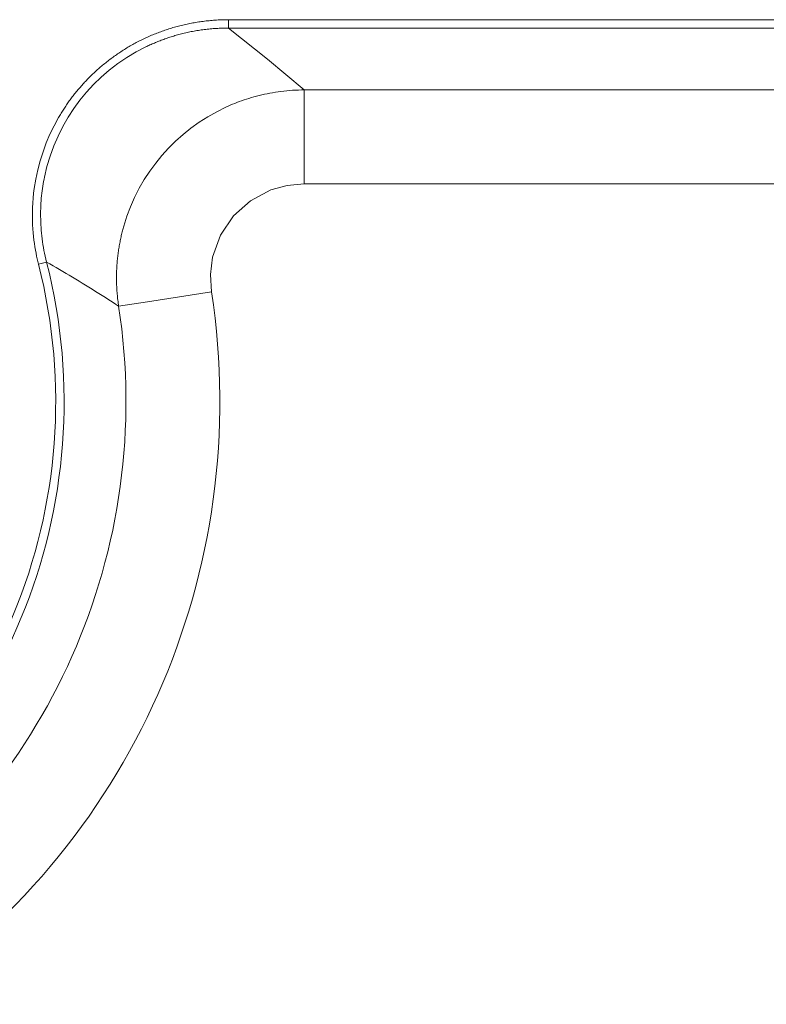
# Model space of a CAD drawing. Units: millimetres. Extents: x -36 to 246, y 93 to 291.
# Drawn here: x 52 to 54, y 248 to 251 of the extents above; entities that cross this region are included whole.
import ezdxf

# ---------------------------------------------------------------- set-up
doc = ezdxf.new("R2010")
doc.units = ezdxf.units.MM
doc.header["$MEASUREMENT"] = 0
doc.layers.add('1', color=7, linetype='Continuous', lineweight=0)

msp = doc.modelspace()

# ---------------------------------------------------------------- linework, layer by layer
at = {"layer": '1', "color": 18, "lineweight": 9, "true_color": 0x000000}
for points, knots in [([(52.2304, 250.704), (52.2304, 250.704), (52.2263, 250.704), (52.2263, 250.704), (52.2263, 250.704), (52.2221, 250.704), (52.2221, 250.704), (52.2221, 250.704), (52.218, 250.7039), (52.218, 250.7039), (52.218, 250.7039), (52.2139, 250.7037), (52.2139, 250.7037), (52.2139, 250.7037), (52.2097, 250.7036), (52.2097, 250.7036), (52.2097, 250.7036), (52.2056, 250.7035), (52.2056, 250.7035), (52.2056, 250.7035), (52.2015, 250.7032), (52.2015, 250.7032), (52.2015, 250.7032), (52.1974, 250.703), (52.1974, 250.703), (52.1974, 250.703), (52.1933, 250.7028), (52.1933, 250.7028), (52.1933, 250.7028), (52.1892, 250.7024), (52.1892, 250.7024), (52.1892, 250.7024), (52.1852, 250.7021), (52.1852, 250.7021), (52.1852, 250.7021), (52.1811, 250.7017), (52.1811, 250.7017), (52.1811, 250.7017), (52.177, 250.7013), (52.177, 250.7013), (52.177, 250.7013), (52.173, 250.7009), (52.173, 250.7009), (52.173, 250.7009), (52.169, 250.7005), (52.169, 250.7005), (52.169, 250.7005), (52.1649, 250.7), (52.1649, 250.7), (52.1649, 250.7), (52.1609, 250.6995), (52.1609, 250.6995), (52.1609, 250.6995), (52.1569, 250.6989), (52.1569, 250.6989), (52.1569, 250.6989), (52.1529, 250.6984), (52.1529, 250.6984), (52.1529, 250.6984), (52.1489, 250.6978), (52.1489, 250.6978), (52.1489, 250.6978), (52.1449, 250.6972), (52.1449, 250.6972), (52.1449, 250.6972), (52.1409, 250.6965), (52.1409, 250.6965), (52.1409, 250.6965), (52.137, 250.6958), (52.137, 250.6958), (52.137, 250.6958), (52.133, 250.6951), (52.133, 250.6951), (52.133, 250.6951), (52.1291, 250.6944), (52.1291, 250.6944), (52.1291, 250.6944), (52.1251, 250.6936), (52.1251, 250.6936), (52.1251, 250.6936), (52.1212, 250.6928), (52.1212, 250.6928), (52.1212, 250.6928), (52.1173, 250.692), (52.1173, 250.692), (52.1173, 250.692), (52.1134, 250.6911), (52.1134, 250.6911), (52.1134, 250.6911), (52.1095, 250.6903), (52.1095, 250.6903), (52.1095, 250.6903), (52.1057, 250.6894), (52.1057, 250.6894), (52.1057, 250.6894), (52.1018, 250.6884), (52.1018, 250.6884), (52.1018, 250.6884), (52.0979, 250.6874), (52.0979, 250.6874), (52.0979, 250.6874), (52.0941, 250.6865), (52.0941, 250.6865), (52.0941, 250.6865), (52.0903, 250.6855), (52.0903, 250.6855), (52.0903, 250.6855), (52.0865, 250.6844), (52.0865, 250.6844), (52.0865, 250.6844), (52.0827, 250.6834), (52.0827, 250.6834), (52.0827, 250.6834), (52.0789, 250.6823), (52.0789, 250.6823), (52.0789, 250.6823), (52.0751, 250.6812), (52.0751, 250.6812), (52.0751, 250.6812), (52.0714, 250.68), (52.0714, 250.68), (52.0714, 250.68), (52.0676, 250.6788), (52.0676, 250.6788), (52.0676, 250.6788), (52.0639, 250.6776), (52.0639, 250.6776), (52.0639, 250.6776), (52.0602, 250.6764), (52.0602, 250.6764), (52.0602, 250.6764), (52.0565, 250.6752), (52.0565, 250.6752), (52.0565, 250.6752), (52.0528, 250.6739), (52.0528, 250.6739), (52.0528, 250.6739), (52.0491, 250.6726), (52.0491, 250.6726), (52.0491, 250.6726), (52.0455, 250.6713), (52.0455, 250.6713), (52.0455, 250.6713), (52.0419, 250.6699), (52.0419, 250.6699), (52.0419, 250.6699), (52.0382, 250.6686), (52.0382, 250.6686), (52.0382, 250.6686), (52.0347, 250.6672), (52.0347, 250.6672), (52.0347, 250.6672), (52.0311, 250.6657), (52.0311, 250.6657), (52.0311, 250.6657), (52.0275, 250.6643), (52.0275, 250.6643), (52.0275, 250.6643), (52.0239, 250.6629), (52.0239, 250.6629), (52.0239, 250.6629), (52.0204, 250.6614), (52.0204, 250.6614), (52.0204, 250.6614), (52.0168, 250.6599), (52.0168, 250.6599), (52.0168, 250.6599), (52.0133, 250.6583), (52.0133, 250.6583), (52.0133, 250.6583), (52.0099, 250.6568), (52.0099, 250.6568), (52.0099, 250.6568), (52.0064, 250.6552), (52.0064, 250.6552), (52.0064, 250.6552), (52.0029, 250.6536), (52.0029, 250.6536), (52.0029, 250.6536), (51.9994, 250.6519), (51.9994, 250.6519), (51.9994, 250.6519), (51.996, 250.6503), (51.996, 250.6503), (51.996, 250.6503), (51.9926, 250.6486), (51.9926, 250.6486), (51.9926, 250.6486), (51.9892, 250.6469), (51.9892, 250.6469), (51.9892, 250.6469), (51.9858, 250.6452), (51.9858, 250.6452), (51.9858, 250.6452), (51.9825, 250.6435), (51.9825, 250.6435), (51.9825, 250.6435), (51.9791, 250.6417), (51.9791, 250.6417), (51.9791, 250.6417), (51.9758, 250.6399), (51.9758, 250.6399), (51.9758, 250.6399), (51.9725, 250.6381), (51.9725, 250.6381), (51.9725, 250.6381), (51.9692, 250.6363), (51.9692, 250.6363), (51.9692, 250.6363), (51.9659, 250.6344), (51.9659, 250.6344), (51.9659, 250.6344), (51.9627, 250.6326), (51.9627, 250.6326), (51.9627, 250.6326), (51.9595, 250.6307), (51.9595, 250.6307), (51.9595, 250.6307), (51.9563, 250.6288), (51.9563, 250.6288), (51.9563, 250.6288), (51.953, 250.6269), (51.953, 250.6269), (51.953, 250.6269), (51.9498, 250.6249), (51.9498, 250.6249), (51.9498, 250.6249), (51.9467, 250.623), (51.9467, 250.623), (51.9467, 250.623), (51.9436, 250.6209), (51.9436, 250.6209), (51.9436, 250.6209), (51.9404, 250.619), (51.9404, 250.619), (51.9404, 250.619), (51.9373, 250.6169), (51.9373, 250.6169), (51.9373, 250.6169), (51.9342, 250.6149), (51.9342, 250.6149), (51.9342, 250.6149), (51.9311, 250.6128), (51.9311, 250.6128), (51.9311, 250.6128), (51.9281, 250.6108), (51.9281, 250.6108), (51.9281, 250.6108), (51.9251, 250.6087), (51.9251, 250.6087), (51.9251, 250.6087), (51.922, 250.6066), (51.922, 250.6066), (51.922, 250.6066), (51.919, 250.6044), (51.919, 250.6044), (51.919, 250.6044), (51.9161, 250.6023), (51.9161, 250.6023), (51.9161, 250.6023), (51.9131, 250.6001), (51.9131, 250.6001), (51.9131, 250.6001), (51.9102, 250.5979), (51.9102, 250.5979), (51.9102, 250.5979), (51.9073, 250.5958), (51.9073, 250.5958), (51.9073, 250.5958), (51.9044, 250.5935), (51.9044, 250.5935), (51.9044, 250.5935), (51.9015, 250.5913), (51.9015, 250.5913), (51.9015, 250.5913), (51.8986, 250.5891), (51.8986, 250.5891), (51.8986, 250.5891), (51.8958, 250.5868), (51.8958, 250.5868), (51.8958, 250.5868), (51.893, 250.5845), (51.893, 250.5845), (51.893, 250.5845), (51.8902, 250.5822), (51.8902, 250.5822), (51.8902, 250.5822), (51.8874, 250.58), (51.8874, 250.58), (51.8874, 250.58), (51.8846, 250.5776), (51.8846, 250.5776), (51.8846, 250.5776), (51.8819, 250.5753), (51.8819, 250.5753), (51.8819, 250.5753), (51.8791, 250.5729), (51.8791, 250.5729), (51.8791, 250.5729), (51.8764, 250.5706), (51.8764, 250.5706), (51.8764, 250.5706), (51.8737, 250.5682), (51.8737, 250.5682), (51.8737, 250.5682), (51.8711, 250.5658), (51.8711, 250.5658), (51.8711, 250.5658), (51.8685, 250.5634), (51.8685, 250.5634), (51.8685, 250.5634), (51.8658, 250.561), (51.8658, 250.561), (51.8658, 250.561), (51.8632, 250.5585), (51.8632, 250.5585), (51.8632, 250.5585), (51.8607, 250.5561), (51.8607, 250.5561), (51.8607, 250.5561), (51.8581, 250.5536), (51.8581, 250.5536), (51.8581, 250.5536), (51.8555, 250.5511), (51.8555, 250.5511), (51.8555, 250.5511), (51.853, 250.5487), (51.853, 250.5487), (51.853, 250.5487), (51.8505, 250.5462), (51.8505, 250.5462), (51.8505, 250.5462), (51.848, 250.5437), (51.848, 250.5437), (51.848, 250.5437), (51.8456, 250.5411), (51.8456, 250.5411), (51.8456, 250.5411), (51.8431, 250.5386), (51.8431, 250.5386), (51.8431, 250.5386), (51.8407, 250.536), (51.8407, 250.536), (51.8407, 250.536), (51.8383, 250.5335), (51.8383, 250.5335), (51.8383, 250.5335), (51.836, 250.5309), (51.836, 250.5309), (51.836, 250.5309), (51.8336, 250.5283), (51.8336, 250.5283), (51.8336, 250.5283), (51.8313, 250.5257), (51.8313, 250.5257), (51.8313, 250.5257), (51.8289, 250.5231), (51.8289, 250.5231), (51.8289, 250.5231), (51.8267, 250.5205), (51.8267, 250.5205), (51.8267, 250.5205), (51.8244, 250.5179), (51.8244, 250.5179), (51.8244, 250.5179), (51.8221, 250.5152), (51.8221, 250.5152), (51.8221, 250.5152), (51.8199, 250.5126), (51.8199, 250.5126), (51.8199, 250.5126), (51.8177, 250.5099), (51.8177, 250.5099), (51.8177, 250.5099), (51.8155, 250.5072), (51.8155, 250.5072), (51.8155, 250.5072), (51.8133, 250.5046), (51.8133, 250.5046), (51.8133, 250.5046), (51.8112, 250.5019), (51.8112, 250.5019), (51.8112, 250.5019), (51.809, 250.4992), (51.809, 250.4992), (51.809, 250.4992), (51.8069, 250.4965), (51.8069, 250.4965), (51.8069, 250.4965), (51.8049, 250.4937), (51.8049, 250.4937), (51.8049, 250.4937), (51.8028, 250.491), (51.8028, 250.491), (51.8028, 250.491), (51.8008, 250.4883), (51.8008, 250.4883), (51.8008, 250.4883), (51.7987, 250.4855), (51.7987, 250.4855), (51.7987, 250.4855), (51.7967, 250.4828), (51.7967, 250.4828), (51.7967, 250.4828), (51.7948, 250.48), (51.7948, 250.48), (51.7948, 250.48), (51.7928, 250.4772), (51.7928, 250.4772), (51.7928, 250.4772), (51.7908, 250.4744), (51.7908, 250.4744), (51.7908, 250.4744), (51.7889, 250.4717), (51.7889, 250.4717), (51.7889, 250.4717), (51.787, 250.4689), (51.787, 250.4689), (51.787, 250.4689), (51.7852, 250.466), (51.7852, 250.466), (51.7852, 250.466), (51.7833, 250.4632), (51.7833, 250.4632), (51.7833, 250.4632), (51.7815, 250.4604), (51.7815, 250.4604), (51.7815, 250.4604), (51.7797, 250.4576), (51.7797, 250.4576), (51.7797, 250.4576), (51.7779, 250.4548), (51.7779, 250.4548), (51.7779, 250.4548), (51.7761, 250.4519), (51.7761, 250.4519), (51.7761, 250.4519), (51.7744, 250.4491), (51.7744, 250.4491), (51.7744, 250.4491), (51.7726, 250.4462), (51.7726, 250.4462), (51.7726, 250.4462), (51.7709, 250.4434), (51.7709, 250.4434), (51.7709, 250.4434), (51.7692, 250.4405), (51.7692, 250.4405), (51.7692, 250.4405), (51.7676, 250.4376), (51.7676, 250.4376), (51.7676, 250.4376), (51.7553, 250.4151), (51.7553, 250.4151), (51.7553, 250.4151), (51.7441, 250.392), (51.7441, 250.392), (51.7441, 250.392), (51.7341, 250.3684), (51.7341, 250.3684), (51.7341, 250.3684), (51.7251, 250.3444), (51.7251, 250.3444), (51.7251, 250.3444), (51.7173, 250.3199), (51.7173, 250.3199), (51.7173, 250.3199), (51.7108, 250.295), (51.7108, 250.295), (51.7108, 250.295), (51.7053, 250.2699), (51.7053, 250.2699), (51.7053, 250.2699), (51.7012, 250.2445), (51.7012, 250.2445), (51.7012, 250.2445), (51.6995, 250.2311), (51.6995, 250.2311), (51.6995, 250.2311), (51.6982, 250.2176), (51.6982, 250.2176), (51.6982, 250.2176), (51.6972, 250.2048), (51.6972, 250.2048), (51.6972, 250.2048), (51.6965, 250.192), (51.6965, 250.192), (51.6965, 250.192), (51.6962, 250.1799), (51.6962, 250.1799), (51.6962, 250.1799), (51.6962, 250.1678), (51.6962, 250.1678), (51.6962, 250.1678), (51.6964, 250.1563), (51.6964, 250.1563), (51.6964, 250.1563), (51.6968, 250.1449), (51.6968, 250.1449), (51.6968, 250.1449), (51.6975, 250.1341), (51.6975, 250.1341), (51.6975, 250.1341), (51.6983, 250.1235), (51.6983, 250.1235), (51.6983, 250.1235), (51.6993, 250.1134), (51.6993, 250.1134), (51.6993, 250.1134), (51.7004, 250.1035), (51.7004, 250.1035), (51.7004, 250.1035), (51.7017, 250.0942), (51.7017, 250.0942), (51.7017, 250.0942), (51.7031, 250.085), (51.7031, 250.085), (51.7031, 250.085), (51.7045, 250.0764), (51.7045, 250.0764), (51.7045, 250.0764), (51.7061, 250.0679), (51.7061, 250.0679), (51.7061, 250.0679), (51.7077, 250.0601), (51.7077, 250.0601), (51.7077, 250.0601), (51.7094, 250.0524), (51.7094, 250.0524), (51.7094, 250.0524), (51.711, 250.0453), (51.711, 250.0453), (51.711, 250.0453), (51.7127, 250.0382), (51.7127, 250.0382)], [0, 0, 0, 0, 1, 1, 1, 2, 2, 2, 3, 3, 3, 4, 4, 4, 5, 5, 5, 6, 6, 6, 7, 7, 7, 8, 8, 8, 9, 9, 9, 10, 10, 10, 11, 11, 11, 12, 12, 12, 13, 13, 13, 14, 14, 14, 15, 15, 15, 16, 16, 16, 17, 17, 17, 18, 18, 18, 19, 19, 19, 20, 20, 20, 21, 21, 21, 22, 22, 22, 23, 23, 23, 24, 24, 24, 25, 25, 25, 26, 26, 26, 27, 27, 27, 28, 28, 28, 29, 29, 29, 30, 30, 30, 31, 31, 31, 32, 32, 32, 33, 33, 33, 34, 34, 34, 35, 35, 35, 36, 36, 36, 37, 37, 37, 38, 38, 38, 39, 39, 39, 40, 40, 40, 41, 41, 41, 42, 42, 42, 43, 43, 43, 44, 44, 44, 45, 45, 45, 46, 46, 46, 47, 47, 47, 48, 48, 48, 49, 49, 49, 50, 50, 50, 51, 51, 51, 52, 52, 52, 53, 53, 53, 54, 54, 54, 55, 55, 55, 56, 56, 56, 57, 57, 57, 58, 58, 58, 59, 59, 59, 60, 60, 60, 61, 61, 61, 62, 62, 62, 63, 63, 63, 64, 64, 64, 65, 65, 65, 66, 66, 66, 67, 67, 67, 68, 68, 68, 69, 69, 69, 70, 70, 70, 71, 71, 71, 72, 72, 72, 73, 73, 73, 74, 74, 74, 75, 75, 75, 76, 76, 76, 77, 77, 77, 78, 78, 78, 79, 79, 79, 80, 80, 80, 81, 81, 81, 82, 82, 82, 83, 83, 83, 84, 84, 84, 85, 85, 85, 86, 86, 86, 87, 87, 87, 88, 88, 88, 89, 89, 89, 90, 90, 90, 91, 91, 91, 92, 92, 92, 93, 93, 93, 94, 94, 94, 95, 95, 95, 96, 96, 96, 97, 97, 97, 98, 98, 98, 99, 99, 99, 100, 100, 100, 101, 101, 101, 102, 102, 102, 103, 103, 103, 104, 104, 104, 105, 105, 105, 106, 106, 106, 107, 107, 107, 108, 108, 108, 109, 109, 109, 110, 110, 110, 111, 111, 111, 112, 112, 112, 113, 113, 113, 114, 114, 114, 115, 115, 115, 116, 116, 116, 117, 117, 117, 118, 118, 118, 119, 119, 119, 120, 120, 120, 121, 121, 121, 122, 122, 122, 123, 123, 123, 124, 124, 124, 125, 125, 125, 126, 126, 126, 127, 127, 127, 128, 128, 128, 129, 129, 129, 130, 130, 130, 131, 131, 131, 132, 132, 132, 133, 133, 133, 134, 134, 134, 135, 135, 135, 136, 136, 136, 137, 137, 137, 138, 138, 138, 139, 139, 139, 140, 140, 140, 141, 141, 141, 142, 142, 142, 143, 143, 143, 144, 144, 144, 145, 145, 145, 146, 146, 146, 147, 147, 147, 148, 148, 148, 149, 149, 149, 150, 150, 150, 151, 151, 151, 152, 152, 152, 153, 153, 153, 154, 154, 154, 155, 155, 155, 156, 156, 156, 157, 157, 157, 158, 158, 158, 159, 159, 159, 160, 160, 160, 161, 161, 161, 162, 162, 162, 163, 163, 163, 164, 164, 164, 165, 165, 165, 166, 166, 166, 167, 167, 167, 168, 168, 168, 169, 169, 169, 170, 170, 170, 171, 171, 171, 172, 172, 172, 173, 173, 173, 174, 174, 174, 175, 175, 175, 176, 176, 176, 177, 177, 177, 178, 178, 178, 178]), ([(52.2304, 250.6811), (52.2304, 250.6811), (52.2304, 250.6886), (52.2304, 250.6886), (52.2304, 250.6886), (52.2304, 250.704), (52.2304, 250.704)], [0, 0, 0, 0, 1, 1, 1, 2, 2, 2, 2]), ([(52.2304, 250.6811), (52.2304, 250.6811), (52.2262, 250.6811), (52.2262, 250.6811), (52.2262, 250.6811), (52.2219, 250.6811), (52.2219, 250.6811), (52.2219, 250.6811), (52.2177, 250.681), (52.2177, 250.681), (52.2177, 250.681), (52.2135, 250.6809), (52.2135, 250.6809), (52.2135, 250.6809), (52.2093, 250.6808), (52.2093, 250.6808), (52.2093, 250.6808), (52.2051, 250.6806), (52.2051, 250.6806), (52.2051, 250.6806), (52.201, 250.6804), (52.201, 250.6804), (52.201, 250.6804), (52.1968, 250.6802), (52.1968, 250.6802), (52.1968, 250.6802), (52.1927, 250.6799), (52.1927, 250.6799), (52.1927, 250.6799), (52.1885, 250.6796), (52.1885, 250.6796), (52.1885, 250.6796), (52.1844, 250.6793), (52.1844, 250.6793), (52.1844, 250.6793), (52.1803, 250.6789), (52.1803, 250.6789), (52.1803, 250.6789), (52.1762, 250.6785), (52.1762, 250.6785), (52.1762, 250.6785), (52.1722, 250.678), (52.1722, 250.678), (52.1722, 250.678), (52.1681, 250.6776), (52.1681, 250.6776), (52.1681, 250.6776), (52.1641, 250.6771), (52.1641, 250.6771), (52.1641, 250.6771), (52.1601, 250.6765), (52.1601, 250.6765), (52.1601, 250.6765), (52.1561, 250.676), (52.1561, 250.676), (52.1561, 250.676), (52.1521, 250.6754), (52.1521, 250.6754), (52.1521, 250.6754), (52.1481, 250.6748), (52.1481, 250.6748), (52.1481, 250.6748), (52.1442, 250.6742), (52.1442, 250.6742), (52.1442, 250.6742), (52.1403, 250.6735), (52.1403, 250.6735), (52.1403, 250.6735), (52.1364, 250.6728), (52.1364, 250.6728), (52.1364, 250.6728), (52.1325, 250.6721), (52.1325, 250.6721), (52.1325, 250.6721), (52.1287, 250.6714), (52.1287, 250.6714), (52.1287, 250.6714), (52.1248, 250.6706), (52.1248, 250.6706), (52.1248, 250.6706), (52.121, 250.6698), (52.121, 250.6698), (52.121, 250.6698), (52.1172, 250.669), (52.1172, 250.669), (52.1172, 250.669), (52.1135, 250.6681), (52.1135, 250.6681), (52.1135, 250.6681), (52.1098, 250.6673), (52.1098, 250.6673), (52.1098, 250.6673), (52.1061, 250.6663), (52.1061, 250.6663), (52.1061, 250.6663), (52.1023, 250.6654), (52.1023, 250.6654), (52.1023, 250.6654), (52.0987, 250.6645), (52.0987, 250.6645), (52.0987, 250.6645), (52.095, 250.6636), (52.095, 250.6636), (52.095, 250.6636), (52.0914, 250.6625), (52.0914, 250.6625), (52.0914, 250.6625), (52.0879, 250.6616), (52.0879, 250.6616), (52.0879, 250.6616), (52.0843, 250.6605), (52.0843, 250.6605), (52.0843, 250.6605), (52.0808, 250.6595), (52.0808, 250.6595), (52.0808, 250.6595), (52.0773, 250.6584), (52.0773, 250.6584), (52.0773, 250.6584), (52.0738, 250.6573), (52.0738, 250.6573), (52.0738, 250.6573), (52.0704, 250.6562), (52.0704, 250.6562), (52.0704, 250.6562), (52.0669, 250.6551), (52.0669, 250.6551), (52.0669, 250.6551), (52.0635, 250.654), (52.0635, 250.654), (52.0635, 250.654), (52.0602, 250.6528), (52.0602, 250.6528), (52.0602, 250.6528), (52.0569, 250.6517), (52.0569, 250.6517), (52.0569, 250.6517), (52.0536, 250.6504), (52.0536, 250.6504), (52.0536, 250.6504), (52.0503, 250.6493), (52.0503, 250.6493), (52.0503, 250.6493), (52.047, 250.6481), (52.047, 250.6481), (52.047, 250.6481), (52.0438, 250.6468), (52.0438, 250.6468), (52.0438, 250.6468), (52.0406, 250.6456), (52.0406, 250.6456), (52.0406, 250.6456), (52.0375, 250.6443), (52.0375, 250.6443), (52.0375, 250.6443), (52.0344, 250.6431), (52.0344, 250.6431), (52.0344, 250.6431), (52.0313, 250.6418), (52.0313, 250.6418), (52.0313, 250.6418), (52.0282, 250.6405), (52.0282, 250.6405), (52.0282, 250.6405), (52.0252, 250.6392), (52.0252, 250.6392), (52.0252, 250.6392), (52.0222, 250.638), (52.0222, 250.638), (52.0222, 250.638), (52.0192, 250.6366), (52.0192, 250.6366), (52.0192, 250.6366), (52.0163, 250.6353), (52.0163, 250.6353), (52.0163, 250.6353), (52.0134, 250.6339), (52.0134, 250.6339), (52.0134, 250.6339), (52.0105, 250.6326), (52.0105, 250.6326), (52.0105, 250.6326), (52.0077, 250.6313), (52.0077, 250.6313), (52.0077, 250.6313), (52.0048, 250.6299), (52.0048, 250.6299), (52.0048, 250.6299), (51.9786, 250.6163), (51.9786, 250.6163), (51.9786, 250.6163), (51.9531, 250.601), (51.9531, 250.601), (51.9531, 250.601), (51.9288, 250.5845), (51.9288, 250.5845), (51.9288, 250.5845), (51.9055, 250.5666), (51.9055, 250.5666), (51.9055, 250.5666), (51.8835, 250.5477), (51.8835, 250.5477), (51.8835, 250.5477), (51.8627, 250.5275), (51.8627, 250.5275), (51.8627, 250.5275), (51.8435, 250.5067), (51.8435, 250.5067), (51.8435, 250.5067), (51.8255, 250.4848), (51.8255, 250.4848), (51.8255, 250.4848), (51.8087, 250.462), (51.8087, 250.462), (51.8087, 250.462), (51.7933, 250.4382), (51.7933, 250.4382), (51.7933, 250.4382), (51.7789, 250.4131), (51.7789, 250.4131), (51.7789, 250.4131), (51.7659, 250.3872), (51.7659, 250.3872), (51.7659, 250.3872), (51.7543, 250.3602), (51.7543, 250.3602), (51.7543, 250.3602), (51.7442, 250.3325), (51.7442, 250.3325), (51.7442, 250.3325), (51.7358, 250.304), (51.7358, 250.304), (51.7358, 250.304), (51.729, 250.2752), (51.729, 250.2752), (51.729, 250.2752), (51.7278, 250.2692), (51.7278, 250.2692), (51.7278, 250.2692), (51.7266, 250.2632), (51.7266, 250.2632), (51.7266, 250.2632), (51.7255, 250.2569), (51.7255, 250.2569), (51.7255, 250.2569), (51.7246, 250.2507), (51.7246, 250.2507), (51.7246, 250.2507), (51.7236, 250.2443), (51.7236, 250.2443), (51.7236, 250.2443), (51.7227, 250.2379), (51.7227, 250.2379), (51.7227, 250.2379), (51.7219, 250.2312), (51.7219, 250.2312), (51.7219, 250.2312), (51.7212, 250.2246), (51.7212, 250.2246), (51.7212, 250.2246), (51.7205, 250.2178), (51.7205, 250.2178), (51.7205, 250.2178), (51.72, 250.211), (51.72, 250.211), (51.72, 250.211), (51.7195, 250.204), (51.7195, 250.204), (51.7195, 250.204), (51.7191, 250.197), (51.7191, 250.197), (51.7191, 250.197), (51.7188, 250.1899), (51.7188, 250.1899), (51.7188, 250.1899), (51.7186, 250.1827), (51.7186, 250.1827), (51.7186, 250.1827), (51.7186, 250.1754), (51.7186, 250.1754), (51.7186, 250.1754), (51.7186, 250.1681), (51.7186, 250.1681), (51.7186, 250.1681), (51.7187, 250.1606), (51.7187, 250.1606), (51.7187, 250.1606), (51.7189, 250.1532), (51.7189, 250.1532), (51.7189, 250.1532), (51.7193, 250.1456), (51.7193, 250.1456), (51.7193, 250.1456), (51.7197, 250.1381), (51.7197, 250.1381), (51.7197, 250.1381), (51.7203, 250.1304), (51.7203, 250.1304), (51.7203, 250.1304), (51.721, 250.1227), (51.721, 250.1227), (51.721, 250.1227), (51.7218, 250.1149), (51.7218, 250.1149), (51.7218, 250.1149), (51.7227, 250.1072), (51.7227, 250.1072), (51.7227, 250.1072), (51.7238, 250.0993), (51.7238, 250.0993), (51.7238, 250.0993), (51.7249, 250.0914), (51.7249, 250.0914), (51.7249, 250.0914), (51.7263, 250.0836), (51.7263, 250.0836), (51.7263, 250.0836), (51.7277, 250.0757), (51.7277, 250.0757), (51.7277, 250.0757), (51.7293, 250.0677), (51.7293, 250.0677), (51.7293, 250.0677), (51.731, 250.0598), (51.731, 250.0598), (51.731, 250.0598), (51.7329, 250.0518), (51.7329, 250.0518), (51.7329, 250.0518), (51.7349, 250.0439), (51.7349, 250.0439)], [0, 0, 0, 0, 1, 1, 1, 2, 2, 2, 3, 3, 3, 4, 4, 4, 5, 5, 5, 6, 6, 6, 7, 7, 7, 8, 8, 8, 9, 9, 9, 10, 10, 10, 11, 11, 11, 12, 12, 12, 13, 13, 13, 14, 14, 14, 15, 15, 15, 16, 16, 16, 17, 17, 17, 18, 18, 18, 19, 19, 19, 20, 20, 20, 21, 21, 21, 22, 22, 22, 23, 23, 23, 24, 24, 24, 25, 25, 25, 26, 26, 26, 27, 27, 27, 28, 28, 28, 29, 29, 29, 30, 30, 30, 31, 31, 31, 32, 32, 32, 33, 33, 33, 34, 34, 34, 35, 35, 35, 36, 36, 36, 37, 37, 37, 38, 38, 38, 39, 39, 39, 40, 40, 40, 41, 41, 41, 42, 42, 42, 43, 43, 43, 44, 44, 44, 45, 45, 45, 46, 46, 46, 47, 47, 47, 48, 48, 48, 49, 49, 49, 50, 50, 50, 51, 51, 51, 52, 52, 52, 53, 53, 53, 54, 54, 54, 55, 55, 55, 56, 56, 56, 57, 57, 57, 58, 58, 58, 59, 59, 59, 60, 60, 60, 61, 61, 61, 62, 62, 62, 63, 63, 63, 64, 64, 64, 65, 65, 65, 66, 66, 66, 67, 67, 67, 68, 68, 68, 69, 69, 69, 70, 70, 70, 71, 71, 71, 72, 72, 72, 73, 73, 73, 74, 74, 74, 75, 75, 75, 76, 76, 76, 77, 77, 77, 78, 78, 78, 79, 79, 79, 80, 80, 80, 81, 81, 81, 82, 82, 82, 83, 83, 83, 84, 84, 84, 85, 85, 85, 86, 86, 86, 87, 87, 87, 88, 88, 88, 89, 89, 89, 90, 90, 90, 91, 91, 91, 92, 92, 92, 93, 93, 93, 94, 94, 94, 95, 95, 95, 96, 96, 96, 97, 97, 97, 98, 98, 98, 99, 99, 99, 100, 100, 100, 101, 101, 101, 102, 102, 102, 103, 103, 103, 104, 104, 104, 105, 105, 105, 106, 106, 106, 107, 107, 107, 108, 108, 108, 109, 109, 109, 110, 110, 110, 110]), ([(52.4364, 250.5127), (52.4364, 250.5127), (52.336, 250.5969), (52.336, 250.5969), (52.336, 250.5969), (52.2304, 250.6811), (52.2304, 250.6811)], [0, 0, 0, 0, 1, 1, 1, 2, 2, 2, 2]), ([(51.931, 249.9237), (51.931, 249.9237), (51.9304, 249.9278), (51.9304, 249.9278), (51.9304, 249.9278), (51.9299, 249.932), (51.9299, 249.932), (51.9299, 249.932), (51.9293, 249.9361), (51.9293, 249.9361), (51.9293, 249.9361), (51.9288, 249.9402), (51.9288, 249.9402), (51.9288, 249.9402), (51.9283, 249.9444), (51.9283, 249.9444), (51.9283, 249.9444), (51.9279, 249.9485), (51.9279, 249.9485), (51.9279, 249.9485), (51.9275, 249.9526), (51.9275, 249.9526), (51.9275, 249.9526), (51.9271, 249.9567), (51.9271, 249.9567), (51.9271, 249.9567), (51.9268, 249.9608), (51.9268, 249.9608), (51.9268, 249.9608), (51.9265, 249.9649), (51.9265, 249.9649), (51.9265, 249.9649), (51.9262, 249.969), (51.9262, 249.969), (51.9262, 249.969), (51.926, 249.973), (51.926, 249.973), (51.926, 249.973), (51.9258, 249.9771), (51.9258, 249.9771), (51.9258, 249.9771), (51.9256, 249.9811), (51.9256, 249.9811), (51.9256, 249.9811), (51.9255, 249.9852), (51.9255, 249.9852), (51.9255, 249.9852), (51.9254, 249.9892), (51.9254, 249.9892), (51.9254, 249.9892), (51.9253, 249.9932), (51.9253, 249.9932), (51.9253, 249.9932), (51.9253, 249.9972), (51.9253, 249.9972), (51.9253, 249.9972), (51.9253, 250.0012), (51.9253, 250.0012), (51.9253, 250.0012), (51.9253, 250.0052), (51.9253, 250.0052), (51.9253, 250.0052), (51.9253, 250.0091), (51.9253, 250.0091), (51.9253, 250.0091), (51.9254, 250.0131), (51.9254, 250.0131), (51.9254, 250.0131), (51.9255, 250.017), (51.9255, 250.017), (51.9255, 250.017), (51.9256, 250.0209), (51.9256, 250.0209), (51.9256, 250.0209), (51.9258, 250.0248), (51.9258, 250.0248), (51.9258, 250.0248), (51.926, 250.0287), (51.926, 250.0287), (51.926, 250.0287), (51.9262, 250.0326), (51.9262, 250.0326), (51.9262, 250.0326), (51.9265, 250.0364), (51.9265, 250.0364), (51.9265, 250.0364), (51.9267, 250.0403), (51.9267, 250.0403), (51.9267, 250.0403), (51.9271, 250.0441), (51.9271, 250.0441), (51.9271, 250.0441), (51.9274, 250.0479), (51.9274, 250.0479), (51.9274, 250.0479), (51.9278, 250.0517), (51.9278, 250.0517), (51.9278, 250.0517), (51.9281, 250.0554), (51.9281, 250.0554), (51.9281, 250.0554), (51.9286, 250.0591), (51.9286, 250.0591), (51.9286, 250.0591), (51.929, 250.0629), (51.929, 250.0629), (51.929, 250.0629), (51.9295, 250.0666), (51.9295, 250.0666), (51.9295, 250.0666), (51.93, 250.0702), (51.93, 250.0702), (51.93, 250.0702), (51.9305, 250.0739), (51.9305, 250.0739), (51.9305, 250.0739), (51.931, 250.0775), (51.931, 250.0775), (51.931, 250.0775), (51.9316, 250.0811), (51.9316, 250.0811), (51.9316, 250.0811), (51.9322, 250.0847), (51.9322, 250.0847), (51.9322, 250.0847), (51.9328, 250.0882), (51.9328, 250.0882), (51.9328, 250.0882), (51.9334, 250.0918), (51.9334, 250.0918), (51.9334, 250.0918), (51.934, 250.0953), (51.934, 250.0953), (51.934, 250.0953), (51.9347, 250.0988), (51.9347, 250.0988), (51.9347, 250.0988), (51.9354, 250.1022), (51.9354, 250.1022), (51.9354, 250.1022), (51.9361, 250.1057), (51.9361, 250.1057), (51.9361, 250.1057), (51.9368, 250.1091), (51.9368, 250.1091), (51.9368, 250.1091), (51.9376, 250.1125), (51.9376, 250.1125), (51.9376, 250.1125), (51.9383, 250.1158), (51.9383, 250.1158), (51.9383, 250.1158), (51.9391, 250.1192), (51.9391, 250.1192), (51.9391, 250.1192), (51.9399, 250.1225), (51.9399, 250.1225), (51.9399, 250.1225), (51.9407, 250.1258), (51.9407, 250.1258), (51.9407, 250.1258), (51.9416, 250.129), (51.9416, 250.129), (51.9416, 250.129), (51.9424, 250.1322), (51.9424, 250.1322), (51.9424, 250.1322), (51.9433, 250.1354), (51.9433, 250.1354), (51.9433, 250.1354), (51.9442, 250.1386), (51.9442, 250.1386), (51.9442, 250.1386), (51.945, 250.1418), (51.945, 250.1418), (51.945, 250.1418), (51.9535, 250.1685), (51.9535, 250.1685), (51.9535, 250.1685), (51.9634, 250.1946), (51.9634, 250.1946), (51.9634, 250.1946), (51.9746, 250.2201), (51.9746, 250.2201), (51.9746, 250.2201), (51.9872, 250.2449), (51.9872, 250.2449), (51.9872, 250.2449), (52.0009, 250.2686), (52.0009, 250.2686), (52.0009, 250.2686), (52.0159, 250.2916), (52.0159, 250.2916), (52.0159, 250.2916), (52.0318, 250.3133), (52.0318, 250.3133), (52.0318, 250.3133), (52.0488, 250.3342), (52.0488, 250.3342), (52.0488, 250.3342), (52.0668, 250.3541), (52.0668, 250.3541), (52.0668, 250.3541), (52.0858, 250.3731), (52.0858, 250.3731), (52.0858, 250.3731), (52.1062, 250.3913), (52.1062, 250.3913), (52.1062, 250.3913), (52.1276, 250.4085), (52.1276, 250.4085), (52.1276, 250.4085), (52.1502, 250.4247), (52.1502, 250.4247), (52.1502, 250.4247), (52.1737, 250.4397), (52.1737, 250.4397), (52.1737, 250.4397), (52.1981, 250.4534), (52.1981, 250.4534), (52.1981, 250.4534), (52.2232, 250.4658), (52.2232, 250.4658), (52.2232, 250.4658), (52.229, 250.4684), (52.229, 250.4684), (52.229, 250.4684), (52.2349, 250.471), (52.2349, 250.471), (52.2349, 250.471), (52.2409, 250.4735), (52.2409, 250.4735), (52.2409, 250.4735), (52.247, 250.476), (52.247, 250.476), (52.247, 250.476), (52.2532, 250.4784), (52.2532, 250.4784), (52.2532, 250.4784), (52.2594, 250.4808), (52.2594, 250.4808), (52.2594, 250.4808), (52.2659, 250.4832), (52.2659, 250.4832), (52.2659, 250.4832), (52.2724, 250.4854), (52.2724, 250.4854), (52.2724, 250.4854), (52.279, 250.4876), (52.279, 250.4876), (52.279, 250.4876), (52.2857, 250.4897), (52.2857, 250.4897), (52.2857, 250.4897), (52.2925, 250.4918), (52.2925, 250.4918), (52.2925, 250.4918), (52.2994, 250.4938), (52.2994, 250.4938), (52.2994, 250.4938), (52.3064, 250.4957), (52.3064, 250.4957), (52.3064, 250.4957), (52.3135, 250.4975), (52.3135, 250.4975), (52.3135, 250.4975), (52.3206, 250.4992), (52.3206, 250.4992), (52.3206, 250.4992), (52.3278, 250.5009), (52.3278, 250.5009), (52.3278, 250.5009), (52.3352, 250.5024), (52.3352, 250.5024), (52.3352, 250.5024), (52.3426, 250.5039), (52.3426, 250.5039), (52.3426, 250.5039), (52.3501, 250.5052), (52.3501, 250.5052), (52.3501, 250.5052), (52.3577, 250.5064), (52.3577, 250.5064), (52.3577, 250.5064), (52.3653, 250.5076), (52.3653, 250.5076), (52.3653, 250.5076), (52.373, 250.5086), (52.373, 250.5086), (52.373, 250.5086), (52.3807, 250.5095), (52.3807, 250.5095), (52.3807, 250.5095), (52.3885, 250.5104), (52.3885, 250.5104), (52.3885, 250.5104), (52.3964, 250.511), (52.3964, 250.511), (52.3964, 250.511), (52.4043, 250.5116), (52.4043, 250.5116), (52.4043, 250.5116), (52.4123, 250.5121), (52.4123, 250.5121), (52.4123, 250.5121), (52.4203, 250.5124), (52.4203, 250.5124), (52.4203, 250.5124), (52.4284, 250.5126), (52.4284, 250.5126), (52.4284, 250.5126), (52.4364, 250.5127), (52.4364, 250.5127)], [0, 0, 0, 0, 1, 1, 1, 2, 2, 2, 3, 3, 3, 4, 4, 4, 5, 5, 5, 6, 6, 6, 7, 7, 7, 8, 8, 8, 9, 9, 9, 10, 10, 10, 11, 11, 11, 12, 12, 12, 13, 13, 13, 14, 14, 14, 15, 15, 15, 16, 16, 16, 17, 17, 17, 18, 18, 18, 19, 19, 19, 20, 20, 20, 21, 21, 21, 22, 22, 22, 23, 23, 23, 24, 24, 24, 25, 25, 25, 26, 26, 26, 27, 27, 27, 28, 28, 28, 29, 29, 29, 30, 30, 30, 31, 31, 31, 32, 32, 32, 33, 33, 33, 34, 34, 34, 35, 35, 35, 36, 36, 36, 37, 37, 37, 38, 38, 38, 39, 39, 39, 40, 40, 40, 41, 41, 41, 42, 42, 42, 43, 43, 43, 44, 44, 44, 45, 45, 45, 46, 46, 46, 47, 47, 47, 48, 48, 48, 49, 49, 49, 50, 50, 50, 51, 51, 51, 52, 52, 52, 53, 53, 53, 54, 54, 54, 55, 55, 55, 56, 56, 56, 57, 57, 57, 58, 58, 58, 59, 59, 59, 60, 60, 60, 61, 61, 61, 62, 62, 62, 63, 63, 63, 64, 64, 64, 65, 65, 65, 66, 66, 66, 67, 67, 67, 68, 68, 68, 69, 69, 69, 70, 70, 70, 71, 71, 71, 72, 72, 72, 73, 73, 73, 74, 74, 74, 75, 75, 75, 76, 76, 76, 77, 77, 77, 78, 78, 78, 79, 79, 79, 80, 80, 80, 81, 81, 81, 82, 82, 82, 83, 83, 83, 84, 84, 84, 85, 85, 85, 86, 86, 86, 87, 87, 87, 88, 88, 88, 89, 89, 89, 90, 90, 90, 91, 91, 91, 92, 92, 92, 93, 93, 93, 94, 94, 94, 95, 95, 95, 96, 96, 96, 97, 97, 97, 98, 98, 98, 99, 99, 99, 100, 100, 100, 101, 101, 101, 102, 102, 102, 103, 103, 103, 104, 104, 104, 104]), ([(52.4364, 250.257), (52.4364, 250.257), (52.4364, 250.4332), (52.4364, 250.4332), (52.4364, 250.4332), (52.4364, 250.5127), (52.4364, 250.5127)], [0, 0, 0, 0, 1, 1, 1, 2, 2, 2, 2]), ([(52.1837, 249.9626), (52.1837, 249.9626), (52.1809, 250.0101), (52.1809, 250.0101), (52.1809, 250.0101), (52.1869, 250.0575), (52.1869, 250.0575), (52.1869, 250.0575), (52.2084, 250.117), (52.2084, 250.117), (52.2084, 250.117), (52.2436, 250.1695), (52.2436, 250.1695), (52.2436, 250.1695), (52.2899, 250.2109), (52.2899, 250.2109), (52.2899, 250.2109), (52.3449, 250.2402), (52.3449, 250.2402), (52.3449, 250.2402), (52.3899, 250.2528), (52.3899, 250.2528), (52.3899, 250.2528), (52.4364, 250.257), (52.4364, 250.257)], [0, 0, 0, 0, 1, 1, 1, 2, 2, 2, 3, 3, 3, 4, 4, 4, 5, 5, 5, 6, 6, 6, 7, 7, 7, 8, 8, 8, 8]), ([(51.7349, 250.0439), (51.7349, 250.0439), (51.7277, 250.042), (51.7277, 250.042), (51.7277, 250.042), (51.7127, 250.0382), (51.7127, 250.0382)], [0, 0, 0, 0, 1, 1, 1, 2, 2, 2, 2]), ([(51.931, 249.9237), (51.931, 249.9237), (51.922, 249.9296), (51.922, 249.9296), (51.922, 249.9296), (51.9129, 249.9355), (51.9129, 249.9355), (51.9129, 249.9355), (51.9039, 249.9413), (51.9039, 249.9413), (51.9039, 249.9413), (51.8948, 249.9471), (51.8948, 249.9471), (51.8948, 249.9471), (51.8858, 249.9528), (51.8858, 249.9528), (51.8858, 249.9528), (51.8769, 249.9585), (51.8769, 249.9585), (51.8769, 249.9585), (51.8679, 249.9641), (51.8679, 249.9641), (51.8679, 249.9641), (51.8589, 249.9698), (51.8589, 249.9698), (51.8589, 249.9698), (51.85, 249.9753), (51.85, 249.9753), (51.85, 249.9753), (51.841, 249.9809), (51.841, 249.9809), (51.841, 249.9809), (51.8321, 249.9863), (51.8321, 249.9863), (51.8321, 249.9863), (51.8232, 249.9918), (51.8232, 249.9918), (51.8232, 249.9918), (51.8143, 249.9972), (51.8143, 249.9972), (51.8143, 249.9972), (51.8054, 250.0025), (51.8054, 250.0025), (51.8054, 250.0025), (51.7965, 250.0078), (51.7965, 250.0078), (51.7965, 250.0078), (51.7877, 250.0131), (51.7877, 250.0131), (51.7877, 250.0131), (51.7789, 250.0183), (51.7789, 250.0183), (51.7789, 250.0183), (51.77, 250.0236), (51.77, 250.0236), (51.77, 250.0236), (51.7612, 250.0287), (51.7612, 250.0287), (51.7612, 250.0287), (51.7524, 250.0338), (51.7524, 250.0338), (51.7524, 250.0338), (51.7436, 250.0388), (51.7436, 250.0388), (51.7436, 250.0388), (51.7349, 250.0439), (51.7349, 250.0439)], [0, 0, 0, 0, 1, 1, 1, 2, 2, 2, 3, 3, 3, 4, 4, 4, 5, 5, 5, 6, 6, 6, 7, 7, 7, 8, 8, 8, 9, 9, 9, 10, 10, 10, 11, 11, 11, 12, 12, 12, 13, 13, 13, 14, 14, 14, 15, 15, 15, 16, 16, 16, 17, 17, 17, 18, 18, 18, 19, 19, 19, 20, 20, 20, 21, 21, 21, 22, 22, 22, 22]), ([(52.1837, 249.9626), (52.1837, 249.9626), (52.0096, 249.9358), (52.0096, 249.9358), (52.0096, 249.9358), (51.931, 249.9237), (51.931, 249.9237)], [0, 0, 0, 0, 1, 1, 1, 2, 2, 2, 2])]:
    msp.add_open_spline(points, degree=3, knots=knots, dxfattribs=at)
for points in [[(64.0322, 250.704), (64.0322, 250.704), (52.2304, 250.704), (52.2304, 250.704)], [(52.2304, 250.6811), (52.2304, 250.6811), (64.0322, 250.6811), (64.0322, 250.6811)], [(60.8088, 250.5127), (60.8088, 250.5127), (52.4364, 250.5127), (52.4364, 250.5127)], [(52.4364, 250.257), (52.4364, 250.257), (60.8088, 250.257), (60.8088, 250.257)], [(51.0208, 248.3601), (51.5969, 248.7052), (51.8782, 249.3874), (51.7127, 250.0382)], [(51.0326, 248.3404), (51.6173, 248.6907), (51.9028, 249.3832), (51.7349, 250.0438)], [(51.323, 248.0222), (51.9643, 248.4453), (52.3004, 249.2031), (52.1837, 249.9625)], [(51.1822, 248.2356), (51.7401, 248.6037), (52.0326, 249.263), (51.931, 249.9237)]]:
    msp.add_open_spline(points, degree=3, dxfattribs=at)

doc.saveas('drawing.dxf')
